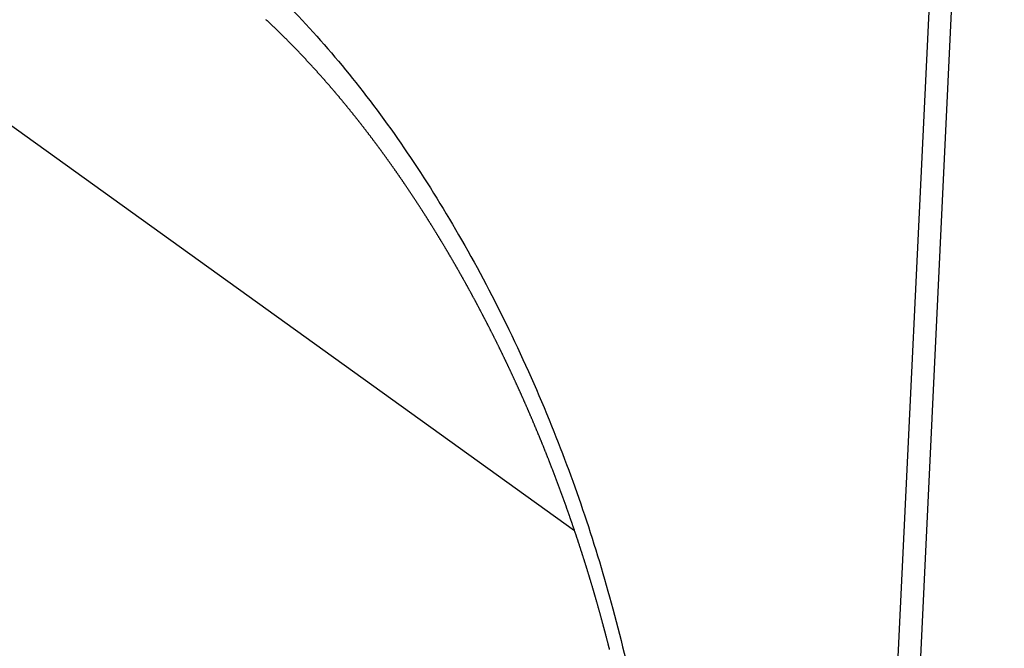
# Model space of a CAD drawing. Units: millimetres. Extents: x 131 to 264, y 257 to 370.
# Drawn here: x 214 to 215, y 330 to 330 of the extents above; entities that cross this region are included whole.
import ezdxf

# ---------------------------------------------------------------- set-up
doc = ezdxf.new("R2010")
doc.units = ezdxf.units.MM
doc.layers.add('GAIKEI', color=7, linetype='Continuous')
doc.layers.add('SUNPO', color=3, linetype='Continuous')
doc.styles.get("Standard").update_dxf_attribs({"font": 'monotxt.shx', "bigfont": 'bigfont.shx'})
doc.dimstyles.get("Standard").update_dxf_attribs({"dimscale": 0, "dimtxt": 2.5, "dimasz": 2.5, "dimexe": 1.25, "dimexo": 2, "dimtad": 1, "dimdec": 8, "dimtxsty": 'Standard', "dimblk": 'OPEN30', "dimcen": 2.5, "dimadec": 8, "dimazin": 2, "dimtfac": 1, "dimtdec": 8, "dimtmove": 0, "dimatfit": 3, "dimldrblk": 'OPEN30', "dimfxl": 1, "dimfrac": 2, "dimarcsym": 0})

# ---------------------------------------------------------------- blocks, each defined once
blk = doc.blocks.new('_Open30')
at = {"color": 0, "linetype": 'ByBlock', "lineweight": -2}
for p, q in [((-1, 0.26795), (0, 0)), ((0, 0), (-1, -0.26795)), ((0, 0), (-1, 0))]:
    blk.add_line(p, q, dxfattribs=at)
blk = doc.blocks.new('*D3')
at = {"layer": 'Defpoints', "color": 0}
for p in [(224.04244, 336.26378), (224.04244, 317.7671), (211.31665, 317.76378)]:
    blk.add_point(p, dxfattribs=at)
at = {"layer": 'SUNPO', "color": 0, "lineweight": -2}
for p, q in [((211.31665, 319.76378), (211.31665, 337.51378)), ((224.04244, 319.7671), (224.04244, 337.51378)), ((213.81665, 336.26378), (221.54244, 336.26378))]:
    blk.add_line(p, q, dxfattribs=at)
at = {"layer": 'SUNPO', "color": 0, "lineweight": -2, "xscale": 2.5, "yscale": 2.5, "zscale": 2.5, "rotation": 180}
blk.add_blockref('_Open30', (211.31665, 336.26378), dxfattribs=at)
at = {"layer": 'SUNPO', "color": 0, "lineweight": -2, "xscale": 2.5, "yscale": 2.5, "zscale": 2.5}
blk.add_blockref('_Open30', (224.04244, 336.26378), dxfattribs=at)
at = {"layer": 'SUNPO', "color": 0, "insert": (217.67954, 338.01378), "char_height": 2.5, "attachment_point": 5}
blk.add_mtext('127', dxfattribs=at)

msp = doc.modelspace()

# ---------------------------------------------------------------- linework, layer by layer
at = {"layer": 'GAIKEI', "color": 1, "linetype": 'Continuous'}
for p, q in [((214.57562987, 330.82591217), (214.17803067, 322.52902327)), ((214.58718627, 330.82590937), (214.19499285, 322.53112815))]:
    msp.add_line(p, q, dxfattribs=at)
at = {"layer": 'GAIKEI', "color": 7, "linetype": 'Continuous'}
msp.add_line((214.36784197, 330.14628658), (213.59218587, 330.70401677), dxfattribs=at)
at = {"layer": 'GAIKEI', "color": 1, "linetype": 'Continuous'}
msp.add_lwpolyline([(214.36784197, 330.14628658, 0.000151219), (214.36768135, 330.14676165, 0.000153823), (214.3675177, 330.14724474, 0.000153842), (214.36735374, 330.14772773, 0.000153862), (214.36718949, 330.14821062, 0.000153881), (214.36702495, 330.14869341, 0.000153901), (214.3668601, 330.1491761, 0.00015392), (214.36669496, 330.14965868, 0.00015394), (214.36652952, 330.15014117, 0.00015396), (214.36636378, 330.15062355, 0.00015398), (214.36619775, 330.15110583, 0.000154), (214.36603142, 330.15158801, 0.00015402), (214.36586479, 330.15207008, 0.00015404), (214.36569787, 330.15255206, 0.00015406), (214.36553064, 330.15303393, 0.00015408), (214.36536313, 330.15351569, 0.0001541), (214.36519531, 330.15399736, 0.00015412), (214.3650272, 330.15447891, 0.000154141), (214.36485879, 330.15496037, 0.000154161), (214.36469008, 330.15544172, 0.000154181), (214.36452108, 330.15592297, 0.000154202), (214.36435178, 330.15640411, 0.000154222), (214.36418219, 330.15688515, 0.000154243), (214.36401229, 330.15736609, 0.000154263), (214.3638421, 330.15784692, 0.000154284), (214.36367162, 330.15832764, 0.000154305), (214.36350083, 330.15880826, 0.000154325), (214.36332975, 330.15928877, 0.000154346), (214.36315838, 330.15976918, 0.000154367), (214.3629867, 330.16024948, 0.000154388), (214.36281473, 330.16072968, 0.000154409), (214.36264247, 330.16120977, 0.00015443), (214.36246991, 330.16168975, 0.000154451), (214.36229705, 330.16216963, 0.000154472), (214.36212389, 330.16264939, 0.000154493), (214.36195044, 330.16312906, 0.000154514), (214.36177669, 330.16360861, 0.000154536), (214.36160265, 330.16408806, 0.000154557), (214.36142831, 330.1645674, 0.000154579), (214.36125367, 330.16504663, 0.000154606), (214.36107874, 330.16552575, 0.000154634), (214.36090351, 330.16600477, 0.000154663), (214.36072798, 330.16648368, 0.000154691), (214.36055216, 330.16696247, 0.00015472), (214.36037604, 330.16744116, 0.000154748), (214.36019962, 330.16791974, 0.000154777), (214.36002291, 330.16839822, 0.000154806), (214.3598459, 330.16887658, 0.000154835), (214.3596686, 330.16935483, 0.000154864), (214.359491, 330.16983297, 0.000154892), (214.3593131, 330.170311, 0.000154921), (214.35913491, 330.17078892, 0.00015495), (214.35895642, 330.17126673, 0.00015498), (214.35877764, 330.17174443, 0.000155009), (214.35859856, 330.17222202, 0.000155038), (214.35841918, 330.1726995, 0.000155067), (214.35823951, 330.17317687, 0.000155097), (214.35805954, 330.17365412, 0.000155126), (214.35787928, 330.17413127, 0.000155155), (214.35769871, 330.1746083, 0.000155185), (214.35751786, 330.17508522, 0.000155214), (214.3573367, 330.17556202, 0.000155244), (214.35715526, 330.17603872, 0.000155273), (214.35697351, 330.1765153, 0.000155303), (214.35679147, 330.17699177, 0.000155333), (214.35660913, 330.17746812, 0.000155362), (214.3564265, 330.17794437, 0.000155392), (214.35624357, 330.17842049, 0.000155422), (214.35606034, 330.17889651, 0.000155452), (214.35587682, 330.17937241, 0.000155482), (214.35569301, 330.1798482, 0.000155512), (214.35550889, 330.18032387, 0.000155542), (214.35532449, 330.18079942, 0.000155572), (214.35513978, 330.18127487, 0.000155603), (214.35495478, 330.18175019, 0.000155633), (214.35476949, 330.18222541, 0.000155663), (214.35458389, 330.1827005, 0.000155699), (214.35439801, 330.18317548, 0.000155739), (214.35421182, 330.18365035, 0.000155779), (214.35402534, 330.1841251, 0.000155819), (214.35383857, 330.18459973, 0.000155859), (214.3536515, 330.18507425, 0.000155899), (214.35346413, 330.18554865, 0.00015594), (214.35327647, 330.18602293, 0.00015598), (214.35308851, 330.18649709, 0.00015602), (214.35290025, 330.18697114, 0.000156061), (214.3527117, 330.18744507, 0.000156101), (214.35252286, 330.18791888, 0.000156141), (214.35233372, 330.18839258, 0.000156182), (214.35214428, 330.18886616, 0.000156223), (214.35195454, 330.18933961, 0.000156263), (214.35176451, 330.18981295, 0.000156304), (214.35157419, 330.19028617, 0.000156345), (214.35138357, 330.19075927, 0.000156386), (214.35119265, 330.19123226, 0.000156427), (214.35100144, 330.19170512, 0.000156468), (214.35080993, 330.19217786, 0.000156509), (214.35061812, 330.19265048, 0.000156551), (214.35042602, 330.19312299, 0.000156592), (214.35023363, 330.19359537, 0.000156634), (214.35004093, 330.19406763, 0.000156675), (214.34984794, 330.19453977, 0.000156717), (214.34965466, 330.19501179, 0.000156759), (214.34946108, 330.19548369, 0.000156801), (214.3492672, 330.19595547, 0.000156843), (214.34907303, 330.19642712, 0.000156885), (214.34887856, 330.19689866, 0.000156927), (214.3486838, 330.19737007, 0.000156969), (214.34848874, 330.19784136, 0.000157011), (214.34829339, 330.19831252, 0.000157053), (214.34809773, 330.19878356, 0.000157096), (214.34790179, 330.19925448, 0.000157138), (214.34770554, 330.19972528, 0.000157182), (214.34750901, 330.20019595, 0.000157233), (214.34731217, 330.2006665, 0.000157285), (214.34711504, 330.20113692, 0.000157337), (214.34691761, 330.20160722, 0.00015739), (214.34671989, 330.2020774, 0.000157442), (214.34652187, 330.20254745, 0.000157494), (214.34632356, 330.20301738, 0.000157547), (214.34612495, 330.20348718, 0.000157599), (214.34592604, 330.20395685, 0.000157652), (214.34572684, 330.2044264, 0.000157704), (214.34552734, 330.20489583, 0.000157756), (214.34532755, 330.20536513, 0.000157809), (214.34512746, 330.2058343, 0.000157861), (214.34492707, 330.20630334, 0.000157914), (214.34472639, 330.20677226, 0.000157967), (214.34452541, 330.20724106, 0.000158019), (214.34432413, 330.20770972, 0.000158072), (214.34412256, 330.20817826, 0.000158125), (214.34392069, 330.20864667, 0.000158178), (214.34371853, 330.20911495, 0.000158235), (214.34351606, 330.20958311, 0.000158295), (214.34331331, 330.21005113, 0.000158354), (214.34311025, 330.21051903, 0.000158414), (214.3429069, 330.2109868, 0.000158474), (214.34270326, 330.21145444, 0.000158533), (214.34249931, 330.21192195, 0.000158593), (214.34229508, 330.21238933, 0.000158653), (214.34209054, 330.21285659, 0.000158713), (214.34188571, 330.21332371, 0.000158773), (214.34168058, 330.2137907, 0.000158833), (214.34147515, 330.21425756, 0.000158893), (214.34126943, 330.21472429, 0.000158954), (214.34106341, 330.21519089, 0.000159014), (214.3408571, 330.21565736, 0.000159075), (214.34065048, 330.2161237, 0.000159135), (214.34044358, 330.2165899, 0.000159196), (214.34023637, 330.21705598, 0.000159256), (214.34002887, 330.21752192, 0.000159317), (214.33982107, 330.21798773, 0.000159384), (214.33961297, 330.21845341, 0.000159453), (214.33940458, 330.21891895, 0.000159522), (214.33919589, 330.21938436, 0.000159591), (214.3389869, 330.21984964, 0.000159661), (214.33877762, 330.22031478, 0.00015973), (214.33856804, 330.22077979, 0.000159799), (214.33835816, 330.22124467, 0.000159869), (214.33814798, 330.22170941, 0.000159939), (214.33793751, 330.22217402, 0.000160008), (214.33772674, 330.22263849, 0.000160078), (214.33751567, 330.22310283, 0.000160148), (214.33730431, 330.22356704, 0.000160217), (214.33709265, 330.2240311, 0.000160287), (214.33688069, 330.22449503, 0.000160357), (214.33666843, 330.22495883, 0.000160427), (214.33645588, 330.22542249, 0.000160497), (214.33624303, 330.22588601, 0.000160568), (214.33602988, 330.2263494, 0.000160638), (214.33581643, 330.22681265, 0.000160715), (214.33560268, 330.22727576, 0.000160794), (214.33538864, 330.22773873, 0.000160873), (214.3351743, 330.22820157, 0.000160952), (214.33495966, 330.22866427, 0.000161032), (214.33474473, 330.22912683, 0.000161111), (214.33452949, 330.22958925, 0.00016119), (214.33431396, 330.23005153, 0.00016127), (214.33409813, 330.23051367, 0.000161349), (214.333882, 330.23097568, 0.000161429), (214.33366558, 330.23143754, 0.000161509), (214.33344885, 330.23189927, 0.000161588), (214.33323183, 330.23236085, 0.000161668), (214.33301451, 330.23282229, 0.000161748), (214.33279689, 330.2332836, 0.000161828), (214.33257897, 330.23374476, 0.000161908), (214.33236075, 330.23420578, 0.000161988), (214.33214223, 330.23466666, 0.000162068), (214.33192342, 330.2351274, 0.00016215), (214.33170431, 330.23558799, 0.00016224), (214.3314849, 330.23604845, 0.00016233), (214.33126518, 330.23650876, 0.00016242), (214.33104518, 330.23696893, 0.00016251), (214.33082487, 330.23742895, 0.000162601), (214.33060426, 330.23788883, 0.000162691), (214.33038335, 330.23834857, 0.000162781), (214.33016215, 330.23880817, 0.000162872), (214.32994064, 330.23926762, 0.000162963), (214.32971884, 330.23972692, 0.000163053), (214.32949673, 330.24018608, 0.000163144), (214.32927433, 330.2406451, 0.000163235), (214.32905163, 330.24110397, 0.000163326), (214.32882862, 330.2415627, 0.000163417), (214.32860532, 330.24202128, 0.000163508), (214.32838172, 330.24247971, 0.000163599), (214.32815782, 330.242938, 0.00016369), (214.32793361, 330.24339614, 0.000163781), (214.32770911, 330.24385413, 0.000163879), (214.32748431, 330.24431198, 0.000163981), (214.32725921, 330.24476968, 0.000164083), (214.3270338, 330.24522723, 0.000164186), (214.3268081, 330.24568463, 0.000164288), (214.3265821, 330.24614188, 0.00016439), (214.32635579, 330.24659899, 0.000164493), (214.32612919, 330.24705595, 0.000164595), (214.32590228, 330.24751275, 0.000164698), (214.32567508, 330.24796941, 0.0001648), (214.32544757, 330.24842592, 0.000164903), (214.32521976, 330.24888228, 0.000165006), (214.32499165, 330.24933849, 0.000165108), (214.32476324, 330.24979454, 0.000165211), (214.32453453, 330.25025045, 0.000165314), (214.32430552, 330.2507062, 0.000165417), (214.32407621, 330.25116181, 0.00016552), (214.32384659, 330.25161726, 0.000165624), (214.32361667, 330.25207256, 0.000165731), (214.32338645, 330.2525277, 0.000165846), (214.32315593, 330.2529827, 0.000165961), (214.32292511, 330.25343754, 0.000166076), (214.32269399, 330.25389222, 0.000166191), (214.32246256, 330.25434676, 0.000166307), (214.32223083, 330.25480114, 0.000166422), (214.3219988, 330.25525536, 0.000166538), (214.32176647, 330.25570943, 0.000166653), (214.32153383, 330.25616335, 0.000166769), (214.32130089, 330.25661711, 0.000166885), (214.32106765, 330.25707072, 0.000167), (214.32083411, 330.25752416, 0.000167116), (214.32060026, 330.25797746, 0.000167232), (214.32036611, 330.25843059, 0.000167348), (214.32013165, 330.25888357, 0.000167464), (214.3198969, 330.2593364, 0.000167581), (214.31966184, 330.25978906, 0.000167697), (214.31942647, 330.26024157, 0.000167816), (214.31919081, 330.26069392, 0.000167944), (214.31895483, 330.26114611, 0.000168074), (214.31871856, 330.26159814, 0.000168203), (214.31848198, 330.26205002, 0.000168332), (214.3182451, 330.26250173, 0.000168461), (214.31800791, 330.26295328, 0.000168591), (214.31777042, 330.26340468, 0.00016872), (214.31753262, 330.26385591, 0.00016885), (214.31729452, 330.26430699, 0.00016898), (214.31705612, 330.2647579, 0.000169109), (214.31681741, 330.26520865, 0.000169239), (214.31657839, 330.26565924, 0.000169369), (214.31633907, 330.26610967, 0.000169499), (214.31609945, 330.26655993, 0.000169629), (214.31585952, 330.26701004, 0.000169759), (214.31561928, 330.26745998, 0.000169889), (214.31537874, 330.26790975, 0.00017002), (214.31513789, 330.26835936, 0.000170154), (214.31489674, 330.26880881, 0.000170297), (214.31465528, 330.2692581, 0.000170441), (214.31441351, 330.26970722, 0.000170586), (214.31417144, 330.27015617, 0.00017073), (214.31392906, 330.27060496, 0.000170875), (214.31368638, 330.27105359, 0.000171019), (214.31344339, 330.27150204, 0.000171164), (214.31320009, 330.27195034, 0.000171309), (214.31295648, 330.27239846, 0.000171454), (214.31271257, 330.27284642, 0.000171598), (214.31246835, 330.27329421, 0.000171743), (214.31222383, 330.27374183, 0.000171889), (214.31197899, 330.27418928, 0.000172034), (214.31173385, 330.27463657, 0.000172179), (214.3114884, 330.27508369, 0.000172324), (214.31124264, 330.27553063, 0.00017247), (214.31099657, 330.27597741, 0.000172615), (214.3107502, 330.27642402, 0.000172768), (214.31050352, 330.27687046, 0.000172928), (214.31025652, 330.27731672, 0.000173088), (214.31000922, 330.27776282, 0.000173249), (214.30976161, 330.27820874, 0.000173409), (214.3095137, 330.2786545, 0.00017357), (214.30926547, 330.27910008, 0.00017373), (214.30901693, 330.27954549, 0.000173891), (214.30876808, 330.27999072, 0.000174052), (214.30851893, 330.28043578, 0.000174213), (214.30826946, 330.28088067, 0.000174374), (214.30801968, 330.28132539, 0.000174535), (214.3077696, 330.28176993, 0.000174696), (214.3075192, 330.28221429, 0.000174857), (214.30726849, 330.28265848, 0.000175019), (214.30701747, 330.2831025, 0.00017518), (214.30676614, 330.28354633, 0.000175341), (214.3065145, 330.28399, 0.000175504), (214.30626255, 330.28443348, 0.000175679), (214.30601029, 330.28487679, 0.000175856), (214.30575771, 330.28531992, 0.000176034), (214.30550482, 330.28576287, 0.000176212), (214.30525163, 330.28620565, 0.00017639), (214.30499812, 330.28664824, 0.000176568), (214.30474429, 330.28709066, 0.000176746), (214.30449016, 330.2875329, 0.000176924), (214.30423571, 330.28797496, 0.000177102), (214.30398095, 330.28841683, 0.00017728), (214.30372587, 330.28885853, 0.000177459), (214.30347048, 330.28930005, 0.000177637), (214.30321478, 330.28974138, 0.000177816), (214.30295877, 330.29018253, 0.000177995), (214.30270244, 330.2906235, 0.000178173), (214.30244579, 330.29106429, 0.000178352), (214.30218884, 330.29150489, 0.000178531), (214.30193156, 330.29194532, 0.000178718), (214.30167398, 330.29238555, 0.000178914), (214.30141608, 330.2928256, 0.00017911), (214.30115786, 330.29326547, 0.000179306), (214.30089933, 330.29370515, 0.000179502), (214.30064048, 330.29414465, 0.000179698), (214.30038132, 330.29458396, 0.000179894), (214.30012184, 330.29502309, 0.00018009), (214.29986205, 330.29546202, 0.000180286), (214.29960193, 330.29590077, 0.000180483), (214.29934151, 330.29633934, 0.000180679), (214.29908076, 330.29677771, 0.000180876), (214.2988197, 330.29721589, 0.000181072), (214.29855832, 330.29765389, 0.000181269), (214.29829663, 330.2980917, 0.000181466), (214.29803462, 330.29852931, 0.000181663), (214.29777228, 330.29896674, 0.00018186), (214.29750964, 330.29940398, 0.000182063), (214.29724667, 330.29984102, 0.000182278), (214.29698338, 330.30027787, 0.000182493), (214.29671978, 330.30071453, 0.000182708), (214.29645586, 330.301151, 0.000182924), (214.29619161, 330.30158727, 0.000183139), (214.29592705, 330.30202336, 0.000183355), (214.29566217, 330.30245924, 0.000183571), (214.29539697, 330.30289493, 0.000183787), (214.29513145, 330.30333043, 0.000184003), (214.29486561, 330.30376573, 0.000184219), (214.29459945, 330.30420084, 0.000184435), (214.29433297, 330.30463575, 0.000184651), (214.29406616, 330.30507046, 0.000184867), (214.29379904, 330.30550498, 0.000185084), (214.29353159, 330.3059393, 0.0001853), (214.29326383, 330.30637342, 0.000185517), (214.29299574, 330.30680734, 0.000185739), (214.29272732, 330.30724106, 0.000185974), (214.29245859, 330.30767458, 0.00018621), (214.29218953, 330.3081079, 0.000186445), (214.29192015, 330.30854102, 0.000186681), (214.29165045, 330.30897394, 0.000186917), (214.29138043, 330.30940666, 0.000187152), (214.29111008, 330.30983918, 0.000187388), (214.2908394, 330.31027149, 0.000187624), (214.29056841, 330.3107036, 0.00018786), (214.29029708, 330.31113551, 0.000188097), (214.29002544, 330.31156721, 0.000188333), (214.28975346, 330.31199871, 0.00018857), (214.28948117, 330.31243, 0.000188806), (214.28920855, 330.31286109, 0.000189043), (214.2889356, 330.31329197, 0.00018928), (214.28866232, 330.31372265, 0.000189517), (214.28838872, 330.31415311, 0.000189762), (214.2881148, 330.31458337, 0.000190019), (214.28784054, 330.31501342, 0.000190276), (214.28756596, 330.31544327, 0.000190533), (214.28729106, 330.3158729, 0.00019079), (214.28701582, 330.31630232, 0.000191048), (214.28674026, 330.31673154, 0.000191305), (214.28646437, 330.31716054, 0.000191563), (214.28618815, 330.31758933, 0.00019182), (214.2859116, 330.31801791, 0.000192078), (214.28563472, 330.31844628, 0.000192336), (214.28535751, 330.31887443, 0.000192594), (214.28507998, 330.31930237, 0.000192852), (214.28480211, 330.3197301, 0.00019311), (214.28452392, 330.32015761, 0.000193369), (214.28424539, 330.32058491, 0.000193627), (214.28396653, 330.32101199, 0.000193887), (214.28368734, 330.32143885, 0.000194161), (214.28340782, 330.3218655, 0.000194441), (214.28312797, 330.32229193, 0.000194721), (214.28284779, 330.32271814, 0.000195001), (214.28256728, 330.32314414, 0.000195281), (214.28228643, 330.32356991, 0.000195562), (214.28200525, 330.32399547, 0.000195842), (214.28172374, 330.3244208, 0.000196123), (214.28144189, 330.32484591, 0.000196403), (214.28115971, 330.32527081, 0.000196684), (214.2808772, 330.32569548, 0.000196965), (214.28059435, 330.32611993, 0.000197246), (214.28031117, 330.32654415, 0.000197527), (214.28002765, 330.32696815, 0.000197808), (214.2797438, 330.32739193, 0.00019809), (214.27945961, 330.32781548, 0.000198371), (214.27917509, 330.32823881, 0.000198661), (214.27889023, 330.32866191, 0.000198965), (214.27860503, 330.32908478, 0.000199269), (214.2783195, 330.32950743, 0.000199574), (214.27803363, 330.32992985, 0.000199879), (214.27774742, 330.33035204, 0.000200184), (214.27746087, 330.330774, 0.000200489), (214.27717399, 330.33119573, 0.000200794), (214.27688677, 330.33161723, 0.000201099), (214.27659921, 330.3320385, 0.000201405), (214.27631131, 330.33245954, 0.00020171), (214.27602307, 330.33288035, 0.000202016), (214.27573449, 330.33330092, 0.000202322), (214.27544557, 330.33372126, 0.000202628), (214.27515632, 330.33414137, 0.000202934), (214.27486672, 330.33456124, 0.00020324), (214.27457678, 330.33498087, 0.000203551), (214.27428649, 330.33540027, 0.000203878), (214.27399587, 330.33581943, 0.000204207), (214.27370491, 330.33623836, 0.000204537), (214.2734136, 330.33665705, 0.000204867), (214.27312195, 330.33707549, 0.000205197), (214.27282995, 330.3374937, 0.000205527), (214.27253762, 330.33791167, 0.000205857), (214.27224494, 330.3383294, 0.000206187), (214.27195191, 330.33874689, 0.000206517), (214.27165854, 330.33916414, 0.000206848), (214.27136483, 330.33958114, 0.000207179), (214.27107077, 330.3399979, 0.000207509), (214.27077636, 330.34041441, 0.00020784), (214.27048161, 330.34083068, 0.000208172), (214.27018651, 330.34124671, 0.000208503), (214.26989107, 330.34166249, 0.000208837), (214.26959528, 330.34207802, 0.000209191), (214.26929914, 330.34249331, 0.000209547), (214.26900266, 330.34290834, 0.000209904), (214.26870582, 330.34332313, 0.000210261), (214.26840864, 330.34373767, 0.000210618), (214.26811111, 330.34415196, 0.000210975), (214.26781323, 330.34456599, 0.000211332), (214.267515, 330.34497978, 0.00021169), (214.26721642, 330.34539331, 0.000212047), (214.26691749, 330.34580659, 0.000212405), (214.26661821, 330.34621962, 0.000212763), (214.26631858, 330.34663239, 0.000213121), (214.26601859, 330.3470449, 0.000213479), (214.26571826, 330.34745716, 0.000213838), (214.26541757, 330.34786917, 0.000214196), (214.26511653, 330.34828091, 0.00021456), (214.26481514, 330.3486924, 0.000214942), (214.26451339, 330.34910363, 0.000215325), (214.26421129, 330.34951459, 0.000215709), (214.26390884, 330.3499253, 0.000216094), (214.26360603, 330.35033575, 0.000216478), (214.26330286, 330.35074593, 0.000216862), (214.26299934, 330.35115585, 0.000217247), (214.26269547, 330.35156551, 0.000217632), (214.26239124, 330.3519749, 0.000218016), (214.26208665, 330.35238403, 0.000218402), (214.26178171, 330.35279289, 0.000218787), (214.2614764, 330.35320149, 0.000219172), (214.26117074, 330.35360982, 0.000219558), (214.26086472, 330.35401788, 0.000219943), (214.26055835, 330.35442567, 0.000220329), (214.26025161, 330.35483319, 0.000220727), (214.25994452, 330.35524043, 0.00022114), (214.25963706, 330.35564741, 0.000221553), (214.25932925, 330.35605412, 0.000221966), (214.25902107, 330.35646055, 0.00022238), (214.25871253, 330.35686671, 0.000222793), (214.25840364, 330.35727259, 0.000223207), (214.25809438, 330.3576782, 0.000223621), (214.25778475, 330.35808353, 0.000224035), (214.25747477, 330.35848858, 0.00022445), (214.25716442, 330.35889336, 0.000224864), (214.25685371, 330.35929786, 0.000225279), (214.25654263, 330.35970207, 0.000225694), (214.25623119, 330.36010601, 0.000226109), (214.25591938, 330.36050966, 0.000226525), (214.25560721, 330.36091303, 0.000226943), (214.25529468, 330.36131612, 0.000227382), (214.25498177, 330.36171893, 0.000227826), (214.25466851, 330.36212145, 0.000228271), (214.25435487, 330.36252368, 0.000228716), (214.25404087, 330.36292563, 0.000229161), (214.25372649, 330.36332728, 0.000229606), (214.25341175, 330.36372865, 0.000230051), (214.25309664, 330.36412974, 0.000230496), (214.25278117, 330.36453053, 0.000230942), (214.25246532, 330.36493102, 0.000231388), (214.2521491, 330.36533123, 0.000231834), (214.25183251, 330.36573115, 0.00023228), (214.25151555, 330.36613076, 0.000232726), (214.25119822, 330.36653009, 0.000233173), (214.25088052, 330.36692912, 0.00023362), (214.25056244, 330.36732785, 0.000234082), (214.25024399, 330.36772628, 0.000234555), (214.24992517, 330.36812442, 0.000235028), (214.24960597, 330.36852226, 0.000235501), (214.2492864, 330.36891979, 0.000235974), (214.24896646, 330.36931703, 0.000236448), (214.24864614, 330.36971396, 0.000236921), (214.24832544, 330.37011059, 0.000237395), (214.24800437, 330.37050691, 0.00023787), (214.24768292, 330.37090293, 0.000238345), (214.2473611, 330.37129864, 0.00023882), (214.2470389, 330.37169404, 0.000239295), (214.24671632, 330.37208914, 0.00023977), (214.24639336, 330.37248393, 0.000240246), (214.24607002, 330.3728784, 0.000240722), (214.2457463, 330.37327257, 0.000241212), (214.2454222, 330.37366642, 0.000241716), (214.24509773, 330.37405996, 0.000242221), (214.24477287, 330.37445319, 0.000242726), (214.24444763, 330.3748461, 0.000243231), (214.24412201, 330.3752387, 0.000243737), (214.243796, 330.37563097, 0.000244243), (214.24346962, 330.37602293, 0.000244748), (214.24314285, 330.37641457, 0.000245252), (214.2428157, 330.37680589, 0.000245755), (214.24248816, 330.37719689, 0.000246258), (214.24216024, 330.37758756, 0.000246761), (214.24183193, 330.37797791, 0.000247264), (214.24150324, 330.37836794, 0.000247768), (214.24117416, 330.37875764, 0.000248272), (214.2408447, 330.37914702, 0.000248801), (214.24051485, 330.37953606, 0.000249351), (214.2401846, 330.37992478, 0.000249902), (214.23985398, 330.38031317, 0.000250453), (214.23952296, 330.38070123, 0.000251005), (214.23919155, 330.38108896, 0.000251556), (214.23885976, 330.38147635, 0.000252108), (214.23852757, 330.38186341, 0.000252661), (214.23819499, 330.38225014, 0.000253213), (214.23786203, 330.38263653, 0.000253766), (214.23752867, 330.38302258, 0.00025432), (214.23719492, 330.38340829, 0.000254873), (214.23686077, 330.38379366, 0.000255427), (214.23652623, 330.38417869, 0.000255981), (214.2361913, 330.38456337, 0.000256526), (214.23585598, 330.38494772, 0.000257068), (214.23552026, 330.38533172, 0.00025761), (214.23518414, 330.38571537, 0.000258153), (214.23484763, 330.38609868, 0.000258696), (214.23451073, 330.38648164, 0.000259239), (214.23417342, 330.38686424, 0.000259783), (214.23383572, 330.3872465, 0.000260327), (214.23349763, 330.38762841, 0.000260871), (214.23315913, 330.38800996, 0.000261415), (214.23282024, 330.38839116, 0.00026196), (214.23248095, 330.38877201, 0.000262505), (214.23214125, 330.3891525, 0.00026305), (214.23180116, 330.38953263, 0.000263612), (214.23146067, 330.38991241, 0.000264264), (214.23111978, 330.39029182, 0.000264928), (214.23077848, 330.39067087, 0.000265593), (214.23043679, 330.39104956, 0.000266258), (214.23009469, 330.39142789, 0.000266923), (214.22975219, 330.39180585, 0.000267588), (214.22940928, 330.39218345, 0.000268254), (214.22906597, 330.39256068, 0.000268921), (214.22872226, 330.39293754, 0.000269587), (214.22837814, 330.39331403, 0.000270254), (214.22803361, 330.39369014, 0.000270921), (214.22768868, 330.39406589, 0.000271588), (214.22734334, 330.39444126, 0.000272255), (214.22699759, 330.39481625, 0.000272807), (214.22665143, 330.39519087, 0.000273286), (214.22630486, 330.3955651, 0.000273766), (214.22595788, 330.39593896, 0.000274245), (214.2256105, 330.39631244, 0.000274725), (214.2252627, 330.39668554, 0.000275206), (214.2249145, 330.39705825, 0.000275686), (214.22456588, 330.39743058, 0.000276167), (214.22421685, 330.39780253, 0.000276648), (214.22386742, 330.39817408, 0.00027713), (214.22351757, 330.39854526, 0.000277612), (214.2231673, 330.39891604, 0.000278094), (214.22281663, 330.39928643, 0.000278576), (214.22246555, 330.39965644, 0.000279228), (214.22211405, 330.40002605, 0.000280381), (214.22176214, 330.40039527, 0.000281568), (214.22140981, 330.40076409, 0.000282755), (214.22105707, 330.40113251, 0.000283943), (214.22070391, 330.40150054, 0.000285131), (214.22035033, 330.40186816, 0.000286319), (214.21999633, 330.40223538, 0.000287508), (214.21964191, 330.40260219, 0.000288698), (214.21928707, 330.40296859, 0.000289888), (214.2189318, 330.40333458, 0.000291078), (214.21857611, 330.40370016, 0.000292269), (214.21822, 330.40406532, 0.00029346), (214.21786346, 330.40443007, 0.000294153), (214.21750648, 330.40479439, 0.000292828), (214.21714909, 330.4051583, 0.000291291), (214.21679126, 330.40552179, 0.000289754), (214.21643302, 330.40588486, 0.000288216), (214.21607435, 330.40624752, 0.000286679), (214.21571527, 330.40660976, 0.000285142), (214.21535577, 330.40697159, 0.000283605), (214.21499586, 330.40733302, 0.000282069), (214.21463555, 330.40769404, 0.000280532), (214.21427482, 330.40805465, 0.000278996), (214.21391369, 330.40841486, 0.00027746), (214.21355216, 330.40877467, 0.000275924), (214.21319024, 330.40913408, 0.000275791), (214.21282791, 330.40949309, 0.000283575), (214.21246518, 330.4098517, 0.0002926), (214.21210204, 330.41020989, 0.000301625), (214.21173848, 330.41056765, 0.000310652), (214.21137448, 330.41092496, 0.000319681), (214.21101002, 330.41128181, 0.00032871), (214.21064511, 330.41163819, 0.000337741), (214.21027972, 330.41199408, 0.000346773), (214.20991385, 330.41234947, 0.000355806), (214.20954748, 330.41270434, 0.00036484), (214.2091806, 330.41305868, 0.000373874), (214.2088132, 330.41341248, 0.000382909), (214.20844526, 330.41376572, 0.00038058), (214.20807679, 330.41411839, 0.000351203), (214.2077078, 330.41447052, 0.000320664), (214.20733833, 330.41482216, 0.000290125), (214.20696843, 330.41517335, 0.000259585), (214.20659815, 330.41552413, 0.000229045), (214.20622752, 330.41587454, 0.000198506), (214.20585659, 330.41622465, 0.000167967), (214.20548541, 330.41657448, 0.000137429), (214.20511401, 330.41692409, 0.000106892), (214.20474243, 330.41727352, 0.000076355), (214.20437073, 330.41762281, 0.000045818), (214.20399894, 330.41797201, 0.000015282), (214.20362711, 330.41832117)], format="xyb", dxfattribs=at)
at = {"layer": 'GAIKEI', "color": 7, "linetype": 'Continuous'}
msp.add_lwpolyline([(214.38641404, 330.08317334, 0.000152049), (214.38628928, 330.0836679, 0.000152066), (214.38616423, 330.0841624, 0.000152085), (214.38603887, 330.08465681, 0.000152103), (214.38591322, 330.08515115, 0.000152122), (214.38578726, 330.08564541, 0.00015214), (214.385661, 330.08613959, 0.000152159), (214.38553444, 330.0866337, 0.000152178), (214.38540758, 330.08712773, 0.000152197), (214.38528042, 330.08762168, 0.000152216), (214.38515296, 330.08811556, 0.000152235), (214.3850252, 330.08860936, 0.000152254), (214.38489713, 330.08910308, 0.000152273), (214.38476877, 330.08959672, 0.000152292), (214.3846401, 330.09009028, 0.000152311), (214.38451114, 330.09058377, 0.00015233), (214.38438187, 330.09107717, 0.000152349), (214.38425231, 330.0915705, 0.000152369), (214.38412244, 330.09206375, 0.000152388), (214.38399227, 330.09255692, 0.000152408), (214.38386181, 330.09305001, 0.000152427), (214.38373104, 330.09354302, 0.000152447), (214.38359997, 330.09403595, 0.000152466), (214.3834686, 330.0945288, 0.000152486), (214.38333693, 330.09502157, 0.000152503), (214.38320496, 330.09551426, 0.000152514), (214.38307269, 330.09600687, 0.000152524), (214.38294011, 330.09649939, 0.000152534), (214.38280724, 330.09699184, 0.000152545), (214.38267407, 330.09748421, 0.000152556), (214.3825406, 330.09797649, 0.000152566), (214.38240682, 330.0984687, 0.000152577), (214.38227275, 330.09896082, 0.000152588), (214.38213837, 330.09945286, 0.000152599), (214.3820037, 330.09994481, 0.00015261), (214.38186872, 330.10043669, 0.00015262), (214.38173345, 330.10092848, 0.000152631), (214.38159787, 330.10142019, 0.000152642), (214.381462, 330.10191182, 0.000152654), (214.38132582, 330.10240336, 0.000152665), (214.38118935, 330.10289482, 0.000152676), (214.38105257, 330.1033862, 0.000152687), (214.38091549, 330.1038775, 0.000152698), (214.38077812, 330.10436871, 0.00015271), (214.38064044, 330.10485983, 0.000152721), (214.38050247, 330.10535087, 0.000152733), (214.38036419, 330.10584183, 0.000152744), (214.38022561, 330.1063327, 0.000152756), (214.38008674, 330.10682349, 0.000152768), (214.37994756, 330.10731419, 0.00015278), (214.37980809, 330.10780481, 0.000152791), (214.37966831, 330.10829534, 0.000152803), (214.37952824, 330.10878579, 0.000152815), (214.37938786, 330.10927615, 0.000152827), (214.37924719, 330.10976643, 0.000152839), (214.37910621, 330.11025662, 0.000152851), (214.37896494, 330.11074672, 0.000152864), (214.37882336, 330.11123674, 0.000152876), (214.37868149, 330.11172667, 0.000152888), (214.37853932, 330.11221651, 0.000152901), (214.37839685, 330.11270627, 0.000152913), (214.37825407, 330.11319594, 0.000152926), (214.378111, 330.11368552, 0.000152939), (214.37796763, 330.11417501, 0.000152951), (214.37782396, 330.11466442, 0.000152964), (214.37767999, 330.11515373, 0.000152977), (214.37753572, 330.11564296, 0.00015299), (214.37739115, 330.11613211, 0.000153003), (214.37724629, 330.11662116, 0.000153016), (214.37710112, 330.11711012, 0.000153027), (214.37695565, 330.117599, 0.000153036), (214.37680989, 330.11808778, 0.000153045), (214.37666382, 330.11857648, 0.000153054), (214.37651746, 330.11906509, 0.000153063), (214.3763708, 330.11955361, 0.000153072), (214.37622383, 330.12004203, 0.000153081), (214.37607657, 330.12053037, 0.00015309), (214.37592901, 330.12101862, 0.000153099), (214.37578115, 330.12150678, 0.000153108), (214.375633, 330.12199484, 0.000153118), (214.37548454, 330.12248282, 0.000153127), (214.37533578, 330.1229707, 0.000153136), (214.37518673, 330.12345849, 0.000153146), (214.37503738, 330.12394619, 0.000153155), (214.37488772, 330.1244338, 0.000153164), (214.37473777, 330.12492132, 0.000153174), (214.37458752, 330.12540875, 0.000153183), (214.37443698, 330.12589608, 0.000153192), (214.37428613, 330.12638332, 0.000153202), (214.37413498, 330.12687047, 0.000153211), (214.37398354, 330.12735753, 0.000153221), (214.3738318, 330.1278445, 0.000153232), (214.37367976, 330.12833137, 0.000153245), (214.37352742, 330.12881815, 0.000153259), (214.37337478, 330.12930483, 0.000153273), (214.37322184, 330.12979142, 0.000153287), (214.37306861, 330.13027792, 0.000153301), (214.37291508, 330.13076432, 0.000153315), (214.37276125, 330.13125063, 0.000153329), (214.37260712, 330.13173685, 0.000153343), (214.37245269, 330.13222297, 0.000153358), (214.37229796, 330.132709, 0.000153372), (214.37214294, 330.13319493, 0.000153386), (214.37198762, 330.13368076, 0.000153401), (214.371832, 330.1341665, 0.000153415), (214.37167608, 330.13465215, 0.00015343), (214.37151986, 330.1351377, 0.000153445), (214.37136335, 330.13562315, 0.000153459), (214.37120654, 330.13610851, 0.000153474), (214.37104943, 330.13659377, 0.000153489), (214.37089202, 330.13707894, 0.000153504), (214.37073431, 330.137564, 0.000153519), (214.37057631, 330.13804897, 0.000153535), (214.37041801, 330.13853385, 0.00015355), (214.37025941, 330.13901862, 0.000153566), (214.37010051, 330.1395033, 0.000153581), (214.36994132, 330.13998788, 0.000153597), (214.36978183, 330.14047237, 0.000153612), (214.36962204, 330.14095675, 0.000153628), (214.36946195, 330.14144104, 0.000153644), (214.36930156, 330.14192523, 0.000153659), (214.36914088, 330.14240932, 0.000153675), (214.3689799, 330.14289331, 0.000153691), (214.36881862, 330.1433772, 0.000153707), (214.36865705, 330.14386099, 0.000153723), (214.36849518, 330.14434468, 0.000153739), (214.36833301, 330.14482828, 0.000153755), (214.36817054, 330.14531177, 0.000153772), (214.36800778, 330.14579516, 0.000153788), (214.36784471, 330.14627845, 0.000002585), (214.36784197, 330.14628658, 0.000002585)], format="xyb", dxfattribs=at)
at = {"layer": 'GAIKEI', "color": 1, "linetype": 'Continuous'}
msp.add_open_spline([(214.06404157, 330.52382427), (214.07464447, 330.5194989), (214.09627022, 330.51067683), (214.12843252, 330.49468473), (214.16031404, 330.47445652), (214.19153073, 330.44956834), (214.22238146, 330.41959959), (214.25247773, 330.38458405), (214.28145553, 330.34468803), (214.30862838, 330.30075187), (214.33372442, 330.25304265), (214.35539858, 330.20408406), (214.37373376, 330.15442353), (214.38902975, 330.10385123), (214.40163198, 330.0503146), (214.41106707, 329.99410138), (214.41693625, 329.9363464), (214.41920035, 329.87967677), (214.41868102, 329.82469448), (214.41710505, 329.78812739), (214.41609584, 329.76798194), (214.4159046, 329.76421897), (214.41571116, 329.76045784), (214.41551625, 329.75670187), (214.41532148, 329.75297099), (214.41519174, 329.75049382), (214.41512744, 329.74926612)], degree=3, knots=[0, 0, 0, 0, 0.0343481441, 0.0700567122, 0.1075972623, 0.1473965395, 0.189612932, 0.2364461178, 0.2857377512, 0.3373935217, 0.3912934273, 0.4473347667, 0.4978949155, 0.5500142817, 0.6057422693, 0.6627799647, 0.7208912415, 0.7797807756, 0.8328294618, 0.8858016121, 0.8895728969, 0.8933417248, 0.8971050768, 0.9008712212, 0.9046247956, 0.9083129377, 0.9083129377, 0.9083129377, 0.9083129377], dxfattribs=at)

# ---------------------------------------------------------------- dimensions: what is measured, and where the dimension line sits
at = {"layer": 'SUNPO', "color": 3}
dim = msp.add_linear_dim(base=(224.04243557, 336.26378127), p1=(211.31664797, 317.76378127), p2=(224.04243557, 317.76709837), text='127', dimstyle='Standard', override={"dimscale": 1, "dimgap": 0.5}, dxfattribs=at)
dim.commit()
dim.dimension.update_dxf_attribs({"geometry": '*D3', "text_midpoint": (217.67954177, 336.26378127), "dimtype": 128})

doc.saveas('drawing.dxf')
